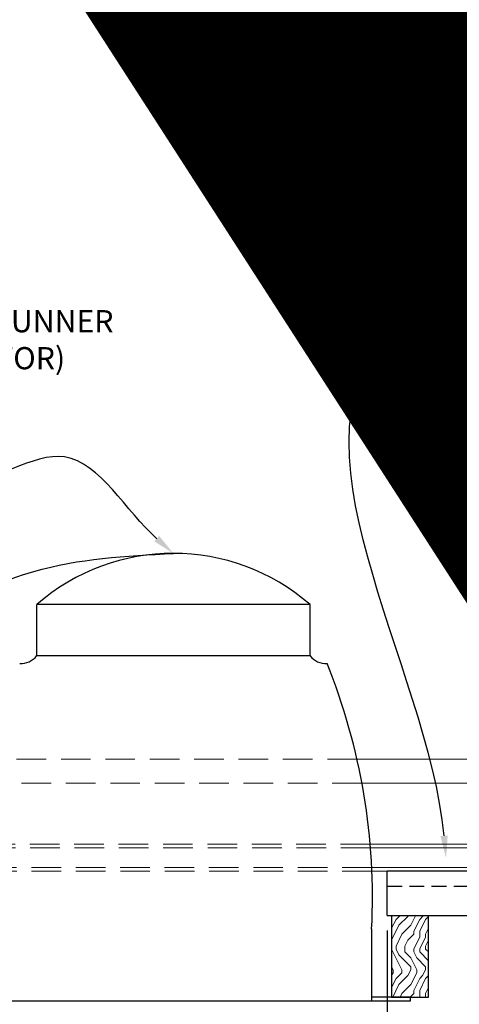
# Model space of a CAD drawing. Units: inches. Extents: x 0 to 3506, y 0 to 1152.
# Drawn here: x 1078 to 1086, y 719 to 736 of the extents above; entities that cross this region are included whole.
import ezdxf
from ezdxf import colors
from ezdxf.entities.mleader import LeaderData, LeaderLine
from ezdxf.enums import TextEntityAlignment as Align
from ezdxf.math import Vec2, Vec3

# ---------------------------------------------------------------- set-up
doc = ezdxf.new("R2010")
doc.units = ezdxf.units.IN
doc.header["$MEASUREMENT"] = 0
doc.header["$PDMODE"] = 3
doc.header["$PDSIZE"] = 0.15625
doc.linetypes.add('HIDDEN', pattern=[0.375, 0.25, -0.125])
doc.layers.get('0').update_dxf_attribs({"lineweight": 25})
for name, color, linetype, lineweight in [('E-LITE-CLNG', 7, 'Continuous', 25), ('Z-ANNO-DIMS', 1, 'Continuous', 25), ('Z-ANNO-NOTE', 7, 'Continuous', 35), ('Z-CLNG-TEES', 3, 'Continuous', 18), ('Z-CLNG-WOOD', 5, 'Continuous', 25), ('Z-CLNG-WOOD-PATT', 2, 'Continuous', 15)]:
    doc.layers.add(name, color=color, linetype=linetype, lineweight=lineweight)
doc.layers.add('Z-ANNO-NPLT', color=252, linetype='Continuous', lineweight=35, plot=False)
doc.styles.add('1-4', font='arial.ttf', dxfattribs={"height": 0.375})
doc.styles.get("Standard").update_dxf_attribs({"font": 'arial.ttf', "height": 0.09375})
doc.dimstyles.new('1-4', dxfattribs={"dimscale": 4, "dimtxt": 0.09375, "dimasz": 0.125, "dimexe": 0.09375, "dimexo": 0.0625, "dimgap": 0.0625, "dimtad": 1, "dimtoh": 1, "dimdec": 5, "dimzin": 3, "dimdsep": 46, "dimlunit": 5, "dimtxsty": '1-4', "dimblk": 'ARCHTICK', "dimcen": 0, "dimdle": 0.09375, "dimclrd": 256, "dimclre": 256, "dimclrt": 256, "dimadec": 1, "dimazin": 0, "dimtfac": 1, "dimtdec": 5, "dimtofl": 0, "dimtmove": 0, "dimatfit": 3, "dimfxl": 0, "dimfrac": 2, "dimtolj": 1, "dimtzin": 0, "dimlwd": -1, "dimlwe": -1, "dimarcsym": 0})

# ---------------------------------------------------------------- blocks, each defined once
blk = doc.blocks.new('_ARCHTICK')
at = {"color": 0, "linetype": 'ByBlock', "const_width": 0.15}
blk.add_lwpolyline([(-0.5, -0.5), (0.5, 0.5)], dxfattribs=at)
blk = doc.blocks.new('*D1')
at = {"layer": 'Defpoints', "color": 0, "transparency": 16777216}
for p in [(1077.394, 720.972), (1084.621, 720.972), (1084.621, 713.392)]:
    blk.add_point(p, dxfattribs=at)
at = {"layer": 'Z-ANNO-DIMS', "transparency": 16777216}
for p, q in [((1077.394, 720.722), (1077.394, 713.017)), ((1084.621, 720.722), (1084.621, 713.017)), ((1077.019, 713.392), (1084.996, 713.392))]:
    blk.add_line(p, q, dxfattribs=at)
at = {"layer": 'Z-ANNO-DIMS', "transparency": 16777216, "xscale": 0.5, "yscale": 0.5, "zscale": 0.5, "rotation": 180}
blk.add_blockref('_ARCHTICK', (1077.394, 713.392), dxfattribs=at)
at = {"layer": 'Z-ANNO-DIMS', "transparency": 16777216, "xscale": 0.5, "yscale": 0.5, "zscale": 0.5}
blk.add_blockref('_ARCHTICK', (1084.621, 713.392), dxfattribs=at)
at = {"layer": 'Z-ANNO-DIMS', "transparency": 16777216, "insert": (1081.007, 715.151), "char_height": 0.375, "attachment_point": 5, "style": '1-4'}
blk.add_mtext('\\A1;REFER TO FIXTURE\\PMANUFACTURER\\PFOR RECOMMENDED \\PCUT OUT, IN  FIELD \\P(BY SUBCONTRACTOR)', dxfattribs=at)

msp = doc.modelspace()

# ---------------------------------------------------------------- hatches: boundary and pattern name
at = {"layer": 'Z-CLNG-WOOD-PATT'}
h = msp.add_hatch(dxfattribs=at)
h.set_pattern_fill('ENDGRAIN', color=256, angle=90)
h.set_pattern_definition([(90, (991.0186, -910.9422), (-1, 1), [0.05, -0.95]), (90, (990.9186, -911.6422), (-1, 1), [0.1, -0.9]), (90, (990.8686, -910.9922), (-1, 1), [0.05, -0.95]), (90, (990.7686, -911.5922), (-1, 1), [0.05, -0.95]), (90, (990.7186, -910.9922), (-1, 1), [0.05, -0.95]), (90, (990.6686, -911.5422), (-1, 1), [0.05, -0.95]), (90, (990.6186, -910.9922), (-1, 1), [0.05, -0.95]), (90, (990.5186, -911.5422), (-1, 1), [0.05, -0.55, 0.05, -0.35]), (90, (990.4186, -911.5422), (-1, 1), [0.1, -0.5, 0.05, -0.35]), (90, (990.2686, -911.5922), (-1, 1), [0.05, -0.15, 0.05, -0.4, 0.05, -0.3]), (90, (990.1686, -911.6422), (-1, 1), [0.05, -0.2, 0.1, -0.65]), (90, (990.1186, -910.9922), (-1, 1), [0.05, -0.95]), (90, (990.0686, -911.6422), (-1, 1), [0.05, -0.25, 0.05, -0.65]), (135, (991.0186, -911.7422), (-1, -3e-17), [0.141421, -1.27279256]), (135, (991.0186, -910.8922), (-1, -3e-17), [0.2828427, -1.13137086]), (135, (990.5186, -910.8922), (-1, -3e-17), [0.07071, -1.34350356]), (135, (990.4186, -911.7422), (-1, -3e-17), [0.212132, -1.20208156]), (135, (990.4186, -910.8922), (-1, -3e-17), [0.3535534, -1.06066016]), (135, (990.2686, -910.8922), (-1, -3e-17), [0.212132, -1.20208156]), (45, (990.1686, -911.0922), (8e-17, 1), [0.07071, -1.34350356]), (45, (990.9686, -911.4422), (8e-17, 1), [0.141421, -1.27279256]), (45, (990.5686, -911.3922), (8e-17, 1), [0.141421, -1.27279256]), (45, (990.7686, -911.0922), (8e-17, 1), [0.141421, -1.27279256]), (45, (990.3686, -911.1422), (8e-17, 1), [0.141421, -1.27279256]), (45, (990.2686, -911.0922), (8e-17, 1), [0.212132, -1.20208156]), (45, (990.8686, -911.3422), (8e-17, 1), [0.212132, -1.20208156]), (45, (990.8186, -911.1922), (8e-17, 1), [0.212132, -1.20208156]), (45, (990.4686, -911.3422), (8e-17, 1), [0.212132, -1.20208156]), (45, (990.4186, -911.2422), (8e-17, 1), [0.212132, -1.20208156]), (116.56505, (990.81862, -911.6922), (-4e-10, 1), [0.1118034, -2.1242646]), (116.56505, (990.86862, -910.9422), (-4e-10, 1), [0.4472136, -1.7888544]), (116.56505, (990.71862, -910.9422), (-4e-10, 1), [0.4472136, -1.7888544]), (116.56505, (990.61862, -910.9422), (-4e-10, 1), [0.447214, -0.67, 0.22361, -0.89524398]), (116.56505, (990.46862, -910.8422), (-4e-10, 1), [0.1118034, -2.1242646]), (116.56505, (990.11862, -911.7422), (-4e-10, 1), [0.1118034, -2.1242646]), (116.56505, (990.11862, -910.9422), (-4e-10, 1), [0.2236068, -2.0124612]), (63.43495, (991.01862, -911.1922), (4e-10, 1), [0.2236068, -2.0124612]), (63.43495, (990.76862, -911.5422), (4e-10, 1), [0.2236068, -2.0124612]), (63.43495, (990.91862, -911.5422), (4e-10, 1), [0.1118034, -2.1242612]), (63.43495, (990.66862, -911.4922), (4e-10, 1), [0.3354102, -1.9006578]), (63.43495, (990.66862, -911.2922), (4e-10, 1), [0.2236068, -2.0124612]), (63.43495, (990.61862, -911.1922), (4e-10, 1), [0.2236068, -2.0124612]), (63.43495, (990.51862, -911.4922), (4e-10, 1), [0.1118034, -2.1242612]), (63.43495, (990.41862, -911.4422), (4e-10, 1), [0.1118034, -2.1242612]), (63.43495, (990.21862, -911.0422), (4e-10, 1), [0.1118034, -2.1242612]), (63.43495, (990.56862, -911.0922), (4e-10, 1), [0.1118034, -2.1242612]), (63.43495, (990.26862, -911.5422), (4e-10, 1), [0.3354102, -1.9006578]), (63.43495, (990.16862, -911.5922), (4e-10, 1), [0.2236068, -2.0124612]), (63.43495, (990.46862, -911.0422), (4e-10, 1), [0.1118, -1.0062, 0.1118, -1.00626798]), (63.43495, (990.26862, -911.3422), (4e-10, 1), [0.2236068, -2.0124612]), (63.43495, (990.16862, -911.2922), (4e-10, 1), [0.2236068, -2.0124612]), (63.43495, (990.06862, -911.5922), (4e-10, 1), [0.2236068, -2.0124612]), (63.43495, (990.06862, -911.2922), (4e-10, 1), [0.2236068, -2.0124612])])
h.paths.add_polyline_path([(1084.694765, 719.596195), (1085.319765, 719.596195), (1085.319765, 720.971195), (1084.694765, 720.971195)])

# ---------------------------------------------------------------- linework, layer by layer
at = {"layer": 'E-LITE-CLNG'}
for p, q in [((1083.316699, 726.227144), (1078.69783, 726.227144)), ((1078.69783, 725.361106), (1078.69783, 726.227144)), ((1083.316699, 725.361106), (1083.316699, 726.227144)), ((1083.316699, 725.361106), (1078.69783, 725.361106)), ((1084.357736, 720.751936), (1084.357736, 719.525049)), ((1085.007265, 719.597219), (1084.357736, 719.597219)), ((1085.007265, 719.597219), (1085.007265, 719.525049)), ((1085.007265, 719.525049), (1077.007265, 719.525049))]:
    msp.add_line(p, q, dxfattribs=at)
for centre, radius, start, end in [((1081.007265, 723.580917), 3.512265, 48.8879096, 131.1120904), ((1078.434371, 725.567537), 0.33376, 266.0150608, 322.0338193), ((1083.580159, 725.567537), 0.33376, 217.9661807, 273.9849392), ((1073.779593, 721.27618), 10.59161, 357.1103871, 21.94827)]:
    msp.add_arc(centre, radius, start, end, dxfattribs=at)
msp.add_open_spline([(1072.789256, 725.271984), (1073.760634, 725.281152), (1075.836058, 725.30074), (1078.30847, 726.950176), (1080.206399, 727.050745), (1081.007265, 727.093182)], degree=3, knots=[0, 0, 0, 0, 2.863670944, 6.118446658, 8.494462989, 8.494462989, 8.494462989, 8.494462989], dxfattribs=at)
at = {"layer": 'Z-CLNG-TEES'}
for p, q in [((1084.109134, 723.617719), (1091.132265, 723.617719)), ((1084.192896, 723.211469), (1091.487734, 723.211469)), ((1084.332551, 722.180219), (1090.382265, 722.180219)), ((1084.337719, 722.117719), (1090.382265, 722.117719)), ((1084.358988, 721.784719), (1090.163515, 721.784719)), ((1084.361807, 721.722219), (1090.163515, 721.722219))]:
    msp.add_line(p, q, dxfattribs=at)
at = {"layer": 'Z-CLNG-TEES', "linetype": 'HIDDEN', "ltscale": 2}
for p, q in [((1084.192896, 723.211469), (1077.821634, 723.211469)), ((1084.337719, 722.117719), (1077.676811, 722.117719)), ((1084.332551, 722.180219), (1077.681979, 722.180219)), ((1084.358988, 721.784719), (1077.655542, 721.784719)), ((1084.361824, 721.721831), (1077.652706, 721.721831))]:
    msp.add_line(p, q, dxfattribs=at)
at = {"layer": 'Z-CLNG-WOOD'}
msp.add_line((1084.620965, 720.972219), (1084.620965, 721.722219), dxfattribs=at)
at = {"layer": 'Z-CLNG-WOOD', "linetype": 'HIDDEN'}
msp.add_line((1084.620965, 721.472219), (1091.507265, 721.472219), dxfattribs=at)
at = {"layer": 'Z-CLNG-WOOD'}
msp.add_lwpolyline([(1084.620965, 720.972219), (1091.507265, 720.972219), (1091.507265, 721.722219), (1084.620965, 721.722279)], dxfattribs=at)
msp.add_lwpolyline([(1084.694765, 719.596195), (1085.319765, 719.596195), (1085.319765, 720.971195), (1084.694765, 720.971195)], close=True, dxfattribs=at)

# ---------------------------------------------------------------- texts
at = {"layer": 'Z-ANNO-NPLT'}
msp.add_text('5/8" THICK MEMBERS', height=132, rotation=32.8258798, dxfattribs=at).set_placement((11.245932, 123.307211), align=Align.TOP_LEFT)

# ---------------------------------------------------------------- dimensions: what is measured, and where the dimension line sits
at = {"layer": 'Z-ANNO-DIMS'}
dim = msp.add_linear_dim(base=(1084.620965, 713.39191), p1=(1077.393564, 720.972219), p2=(1084.620965, 720.972219), text='REFER TO FIXTURE\\PMANUFACTURER\\PFOR RECOMMENDED \\PCUT OUT, IN  FIELD \\P(BY SUBCONTRACTOR)', dimstyle='1-4', override={"dimpost": '"'}, dxfattribs=at)
dim.commit()
dim.dimension.update_dxf_attribs({"geometry": '*D1', "text_midpoint": (1081.007265, 715.151034)})

# ---------------------------------------------------------------- leaders
at = {"layer": 'Z-ANNO-NOTE'}
ml = msp.add_multileader_mtext('Standard', dxfattribs=at)
ml.set_content('LIGHT FIXTURE\\P(BY OTHERS)', color=256, style='1-4')
ml.set_leader_properties()
ml.build(insert=Vec2(0, 0))
ml.multileader.update_dxf_attribs({"leader_type": 2, "text_right_attachment_type": 3, "dogleg_length": 0.36, "arrow_head_size": 0.375, "scale": 4})
ctx = ml.context
ctx.base_point, ctx.scale, ctx.char_height, ctx.arrow_head_size, ctx.landing_gap_size, ctx.plane_origin = Vec3(1072.768086, 728.913495), 4, 0.375, 0.375, 0.36, Vec3(1080.872137, 726.618676)
ctx.right_attachment, ctx.text_align_type = 3, 2
notes = []
notes.append((ctx, [(0, (1, 1, 0), (1078.790893, 728.275449), (-1, 0), 1.44, [(0, [(1081.007265, 727.093182), (1079.170408, 728.723233)], 0, [])])]))
ctx.mtext.insert, ctx.mtext.alignment, ctx.mtext.flow_direction = Vec3(1076.990893, 729.156119), 3, 5
for ctx, leaders in notes:
    for number, flags, end, landing, length, lines in leaders:
        leader = LeaderData()
        leader.index, (leader.has_last_leader_line, leader.has_dogleg_vector, leader.attachment_direction) = number, flags
        leader.last_leader_point, leader.dogleg_vector, leader.dogleg_length = Vec3(end), Vec3(landing), length
        for number, points, colour, breaks in lines:
            line = LeaderLine()
            line.index, line.vertices, line.color, line.breaks = number, Vec3.list(points), colors.encode_raw_color(colour), breaks
            leader.lines.append(line)
        ctx.leaders.append(leader)

# ---------------------------------------------------------------- next in the draw order: leaders
ml = msp.add_multileader_mtext('Standard', dxfattribs=at)
ml.set_content('15/16" HD T-BAR MAINRUNNER\\P(TYP; BY SUBCONTRACTOR)', color=256, style='1-4')
ml.set_leader_properties()
ml.build(insert=Vec2(0, 0))
ml.multileader.update_dxf_attribs({"leader_type": 2, "text_right_attachment_type": 3, "dogleg_length": 0.36, "arrow_head_size": 0.375, "scale": 4})
ctx = ml.context
ctx.base_point, ctx.scale, ctx.char_height, ctx.arrow_head_size, ctx.landing_gap_size, ctx.plane_origin = Vec3(1072.227401, 730.961962), 4, 0.375, 0.375, 0.36, Vec3(1069.406077, 729.673196)
ctx.right_attachment = 3
notes = []
notes.append((ctx, [(0, (1, 1, 0), (1070.787401, 730.961962), (1, 0), 1.44, [(0, [(1068.007265, 723.617719), (1069.745442, 729.844005)], 0, [])])]))
ctx.mtext.insert, ctx.mtext.flow_direction = Vec3(1072.587401, 731.204587), 5
ctx.mtext.has_bg_fill, ctx.mtext.bg_color, ctx.mtext.bg_scale_factor, ctx.mtext.bg_transparency, ctx.mtext.use_window_bg_color = 1, -1023410167, 1.5, 0, 1
for ctx, leaders in notes:
    for number, flags, end, landing, length, lines in leaders:
        leader = LeaderData()
        leader.index, (leader.has_last_leader_line, leader.has_dogleg_vector, leader.attachment_direction) = number, flags
        leader.last_leader_point, leader.dogleg_vector, leader.dogleg_length = Vec3(end), Vec3(landing), length
        for number, points, colour, breaks in lines:
            line = LeaderLine()
            line.index, line.vertices, line.color, line.breaks = number, Vec3.list(points), colors.encode_raw_color(colour), breaks
            leader.lines.append(line)
        ctx.leaders.append(leader)

# ---------------------------------------------------------------- next in the draw order: linework, layer by layer
at = {"layer": 'Z-CLNG-TEES', "linetype": 'HIDDEN', "ltscale": 2}
msp.add_line((1084.109134, 723.617719), (1077.905396, 723.617719), dxfattribs=at)

# ---------------------------------------------------------------- next in the draw order: leaders
at = {"layer": 'Z-ANNO-NOTE'}
ml = msp.add_multileader_mtext('Standard', dxfattribs=at)
ml.set_content('15/16" HD T-BAR STIFFENER (TYP; FACTORY ATTACHED)', color=256)
ml.set_leader_properties()
ml.build(insert=Vec2(0, 0))
ml.multileader.update_dxf_attribs({"leader_type": 2, "text_right_attachment_type": 3, "dogleg_length": 0.36, "arrow_head_size": 0.375, "scale": 4})
ctx = ml.context
ctx.base_point, ctx.scale, ctx.char_height, ctx.arrow_head_size, ctx.landing_gap_size, ctx.plane_origin = Vec3(1086.260807, 731.473402), 4, 0.375, 0.375, 0.36, Vec3(1084.9059, 730.986732)
ctx.right_attachment = 3
notes = []
notes.append((ctx, [(0, (1, 1, 0), (1084.820807, 731.473402), (1, 0), 1.44, [(0, [(1085.614318, 721.947736), (1084.80635, 730.910705)], 0, [])])]))
ctx.mtext.insert, ctx.mtext.width, ctx.mtext.flow_direction = Vec3(1086.620807, 731.716026), 7.31905389, 5
ctx.mtext.has_bg_fill, ctx.mtext.bg_color, ctx.mtext.bg_scale_factor, ctx.mtext.bg_transparency, ctx.mtext.use_window_bg_color = 1, -1023410167, 1.5, 0, 1
for ctx, leaders in notes:
    for number, flags, end, landing, length, lines in leaders:
        leader = LeaderData()
        leader.index, (leader.has_last_leader_line, leader.has_dogleg_vector, leader.attachment_direction) = number, flags
        leader.last_leader_point, leader.dogleg_vector, leader.dogleg_length = Vec3(end), Vec3(landing), length
        for number, points, colour, breaks in lines:
            line = LeaderLine()
            line.index, line.vertices, line.color, line.breaks = number, Vec3.list(points), colors.encode_raw_color(colour), breaks
            leader.lines.append(line)
        ctx.leaders.append(leader)

doc.saveas('drawing.dxf')
